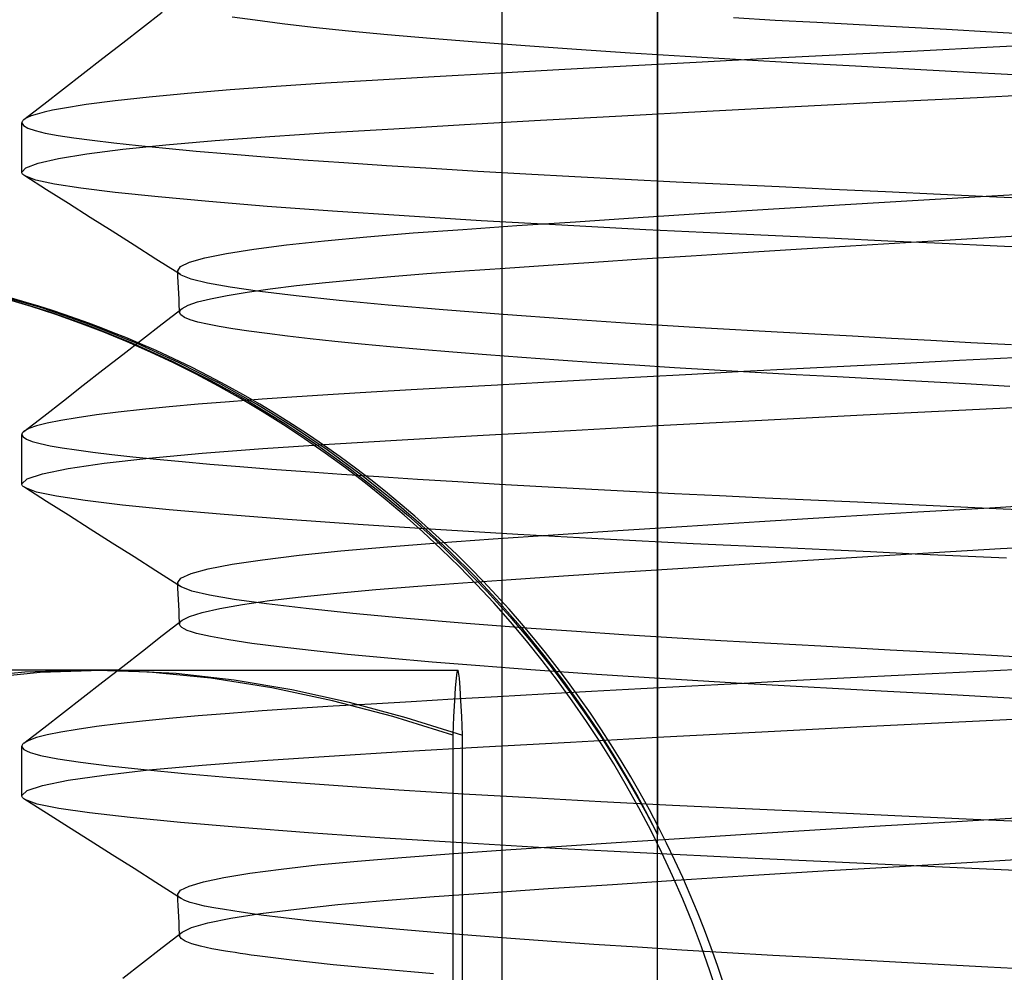
# Model space of a CAD drawing. Units: millimetres. Extents: x -31.4 to 24, y -15.4 to 33.7.
# Drawn here: x -7.1 to -2.3, y 14.2 to 18.8 of the extents above; entities that cross this region are included whole.
import ezdxf

# ---------------------------------------------------------------- set-up
doc = ezdxf.new("R2010")
doc.units = ezdxf.units.MM
doc.layers.add('MAIN-1', color=7, linetype='Continuous')
doc.layers.add('MAIN-2', color=7, linetype='Continuous')

msp = doc.modelspace()

# ---------------------------------------------------------------- linework, layer by layer
at = {"layer": 'MAIN-1'}
for p, q in [((-6.4901, 18.7259), (-6.3949, 18.7999)), ((-6.5853, 18.652), (-6.4901, 18.7259)), ((-6.6805, 18.5781), (-6.5853, 18.652)), ((-2.396, 18.6311), (-2.7599, 18.613)), ((-2.0329, 18.6489), (-2.396, 18.6311)), ((-6.7756, 18.5043), (-6.6805, 18.5781)), ((-3.4778, 18.5763), (-3.826, 18.558)), ((-3.1214, 18.5947), (-3.4778, 18.5763)), ((-2.7599, 18.613), (-3.1214, 18.5947)), ((-4.1633, 18.54), (-4.4873, 18.5223)), ((-3.826, 18.558), (-4.1633, 18.54)), ((-6.8707, 18.4305), (-6.7756, 18.5043)), ((-5.0866, 18.4885), (-5.3585, 18.4726)), ((-4.7957, 18.5051), (-5.0866, 18.4885)), ((-4.4873, 18.5223), (-4.7957, 18.5051)), ((-5.8472, 18.442), (-6.0691, 18.4257)), ((-5.6104, 18.4575), (-5.8472, 18.442)), ((-5.3585, 18.4726), (-5.6104, 18.4575)), ((-6.9659, 18.3567), (-6.8707, 18.4305)), ((-6.4583, 18.3913), (-6.6213, 18.3734)), ((-6.2735, 18.4088), (-6.4583, 18.3913)), ((-6.0691, 18.4257), (-6.2735, 18.4088)), ((-2.9132, 18.3677), (-2.4729, 18.3897)), ((-2.4729, 18.3897), (-2.0329, 18.4112)), ((-7.0611, 18.2829), (-6.9659, 18.3567)), ((-6.7609, 18.3552), (-6.8755, 18.3369)), ((-6.6213, 18.3734), (-6.7609, 18.3552)), ((-3.7738, 18.3232), (-3.3486, 18.3455)), ((-3.3486, 18.3455), (-2.9132, 18.3677)), ((-7.0465, 18.2917), (-7.0611, 18.2829)), ((-7.0254, 18.3006), (-7.0465, 18.2917)), ((-6.9977, 18.3096), (-7.0254, 18.3006)), ((-6.9635, 18.3187), (-6.9977, 18.3096)), ((-6.9227, 18.3278), (-6.9635, 18.3187)), ((-6.8755, 18.3369), (-6.9227, 18.3278)), ((-4.5742, 18.2798), (-4.1838, 18.3012)), ((-4.1838, 18.3012), (-3.7738, 18.3232)), ((-7.0707, 18.2703), (-7.071, 18.2678)), ((-7.071, 18.03), (-7.071, 18.2677)), ((-7.0698, 18.2728), (-7.0707, 18.2703)), ((-7.0684, 18.2753), (-7.0698, 18.2728)), ((-7.0665, 18.2778), (-7.0684, 18.2753)), ((-7.0641, 18.2803), (-7.0665, 18.2778)), ((-7.0611, 18.2829), (-7.0641, 18.2803)), ((-5.2808, 18.2393), (-4.9409, 18.259)), ((-4.9409, 18.259), (-4.5742, 18.2798)), ((-6.1409, 18.1823), (-5.8773, 18.202)), ((-5.8773, 18.202), (-5.5915, 18.2207)), ((-5.5915, 18.2207), (-5.2808, 18.2393)), ((-6.5847, 18.1401), (-6.378, 18.1616)), ((-6.378, 18.1616), (-6.1409, 18.1823)), ((-6.8941, 18.0958), (-6.7576, 18.1181)), ((-6.7576, 18.1181), (-6.5847, 18.1401)), ((-7.0512, 18.0516), (-6.9923, 18.0736)), ((-6.9923, 18.0736), (-6.8941, 18.0958)), ((-7.071, 18.0301), (-7.0512, 18.0516)), ((-7.0706, 18.0271), (-7.071, 18.0301)), ((-7.0695, 18.0241), (-7.0706, 18.0271)), ((-7.0675, 18.0211), (-7.0695, 18.0241)), ((-7.0648, 18.0181), (-7.0675, 18.0211)), ((-7.0614, 18.0151), (-7.0648, 18.0181)), ((-7.0571, 18.0122), (-7.0614, 18.0151)), ((-6.9519, 17.9455), (-7.0571, 18.0122)), ((-6.8467, 17.8788), (-6.9519, 17.9455)), ((-2.7573, 17.8952), (-2.4022, 17.9161)), ((-2.4022, 17.9161), (-2.0473, 17.9365)), ((-6.7415, 17.8121), (-6.8467, 17.8788)), ((-3.4531, 17.853), (-3.1089, 17.8741)), ((-3.1089, 17.8741), (-2.7573, 17.8952)), ((-4.1054, 17.8117), (-3.7864, 17.8321)), ((-3.7864, 17.8321), (-3.4531, 17.853)), ((-6.6363, 17.7454), (-6.7415, 17.8121)), ((-4.9491, 17.7547), (-4.689, 17.7728)), ((-4.689, 17.7728), (-4.4071, 17.7918)), ((-4.4071, 17.7918), (-4.1054, 17.8117)), ((-6.531, 17.6786), (-6.6363, 17.7454)), ((-5.4104, 17.7191), (-5.1879, 17.7374)), ((-5.1879, 17.7374), (-4.9491, 17.7547)), ((-2.5504, 17.7073), (-2.2818, 17.7229)), ((-6.4257, 17.6118), (-6.531, 17.6786)), ((-5.9548, 17.6593), (-5.7967, 17.6799)), ((-5.7967, 17.6799), (-5.6143, 17.6999)), ((-5.6143, 17.6999), (-5.4104, 17.7191)), ((-3.3449, 17.6594), (-3.0836, 17.6754)), ((-3.0836, 17.6754), (-2.8182, 17.6914)), ((-2.8182, 17.6914), (-2.5504, 17.7073)), ((-6.1896, 17.6172), (-6.0863, 17.6384)), ((-6.0863, 17.6384), (-5.9548, 17.6593)), ((-3.8491, 17.6278), (-3.6006, 17.6435)), ((-3.6006, 17.6435), (-3.3449, 17.6594)), ((-6.3205, 17.545), (-6.4257, 17.6118)), ((-6.3071, 17.5754), (-6.2634, 17.5962)), ((-6.2634, 17.5962), (-6.1896, 17.6172)), ((-4.7453, 17.5684), (-4.5381, 17.5826)), ((-4.5381, 17.5826), (-4.319, 17.5972)), ((-4.319, 17.5972), (-4.089, 17.6123)), ((-4.089, 17.6123), (-3.8491, 17.6278)), ((-6.3209, 17.5551), (-6.3071, 17.5754)), ((-6.3197, 17.5278), (-6.3209, 17.5551)), ((-5.2948, 17.5282), (-5.1219, 17.5418)), ((-5.1219, 17.5418), (-4.9399, 17.5549)), ((-4.9399, 17.5549), (-4.7453, 17.5684)), ((-6.3184, 17.5006), (-6.3197, 17.5278)), ((-6.3171, 17.4733), (-6.3184, 17.5006)), ((-5.7495, 17.4844), (-5.6099, 17.4995)), ((-5.6099, 17.4995), (-5.4579, 17.5141)), ((-5.4579, 17.5141), (-5.2948, 17.5282)), ((-6.9708, 17.3749), (-7.2091, 17.4446)), ((-6.3158, 17.4461), (-6.3171, 17.4733)), ((-6.3145, 17.4188), (-6.3158, 17.4461)), ((-6.0828, 17.4373), (-5.9869, 17.4532)), ((-5.9869, 17.4532), (-5.8755, 17.4689)), ((-5.8755, 17.4689), (-5.7495, 17.4844)), ((-6.3132, 17.3916), (-6.3145, 17.4188)), ((-6.3119, 17.3643), (-6.3132, 17.3916)), ((-6.2711, 17.3894), (-6.2254, 17.4053)), ((-6.2254, 17.4053), (-6.1625, 17.4213)), ((-6.1625, 17.4213), (-6.0828, 17.4373)), ((-6.7401, 17.295), (-6.9708, 17.3749)), ((-6.3949, 17.2999), (-6.2997, 17.3738)), ((-6.2997, 17.3738), (-6.2711, 17.3894)), ((-6.4901, 17.2259), (-6.3949, 17.2999)), ((-6.5166, 17.2053), (-6.7401, 17.295)), ((-6.5853, 17.152), (-6.4901, 17.2259)), ((-6.6805, 17.0781), (-6.5853, 17.152)), ((-2.8213, 17.1099), (-3.0827, 17.0967)), ((-2.5584, 17.1231), (-2.8213, 17.1099)), ((-2.2953, 17.1361), (-2.5584, 17.1231)), ((-6.7756, 17.0043), (-6.6805, 17.0781)), ((-3.5966, 17.0701), (-3.847, 17.0569)), ((-3.3415, 17.0834), (-3.5966, 17.0701)), ((-3.0827, 17.0967), (-3.3415, 17.0834)), ((-4.5599, 17.0182), (-4.7818, 17.0058)), ((-4.3296, 17.0309), (-4.5599, 17.0182)), ((-4.0917, 17.0438), (-4.3296, 17.0309)), ((-3.847, 17.0569), (-4.0917, 17.0438)), ((-6.8707, 16.9305), (-6.7756, 17.0043)), ((-5.3905, 16.9707), (-5.5727, 16.9598)), ((-5.1977, 16.982), (-5.3905, 16.9707)), ((-4.9946, 16.9938), (-5.1977, 16.982)), ((-4.7818, 17.0058), (-4.9946, 16.9938)), ((-6.9659, 16.8567), (-6.8707, 16.9305)), ((-6.0723, 16.9255), (-6.2218, 16.9133)), ((-5.9137, 16.9373), (-6.0723, 16.9255)), ((-5.7468, 16.9488), (-5.9137, 16.9373)), ((-5.5727, 16.9598), (-5.7468, 16.9488)), ((-6.6072, 16.8751), (-6.7121, 16.862)), ((-6.49, 16.8881), (-6.6072, 16.8751)), ((-6.3613, 16.9008), (-6.49, 16.8881)), ((-6.2218, 16.9133), (-6.3613, 16.9008)), ((-3.0227, 16.8622), (-2.528, 16.887)), ((-2.528, 16.887), (-2.0329, 16.9112)), ((-7.061, 16.7829), (-6.9659, 16.8567)), ((-6.8832, 16.8355), (-6.9485, 16.8222)), ((-6.8043, 16.8487), (-6.8832, 16.8355)), ((-6.7121, 16.862), (-6.8043, 16.8487)), ((-3.981, 16.8122), (-3.5095, 16.8371)), ((-3.5095, 16.8371), (-3.0227, 16.8622)), ((-7.0679, 16.7761), (-7.069, 16.7744)), ((-7.0665, 16.7778), (-7.0679, 16.7761)), ((-7.0658, 16.7786), (-7.0665, 16.7778)), ((-7.065, 16.7795), (-7.0658, 16.7786)), ((-7.0641, 16.7803), (-7.065, 16.7795)), ((-7.0631, 16.7812), (-7.0641, 16.7803)), ((-7.0621, 16.7821), (-7.0631, 16.7812)), ((-7.061, 16.7829), (-7.0621, 16.7821)), ((-7.0375, 16.7958), (-7.061, 16.7829)), ((-7, 16.809), (-7.0375, 16.7958)), ((-6.9485, 16.8222), (-7, 16.809)), ((-4.8516, 16.7641), (-4.4303, 16.7877)), ((-4.4303, 16.7877), (-3.981, 16.8122)), ((-7.0708, 16.7695), (-7.071, 16.7678)), ((-7.071, 16.53), (-7.071, 16.7677)), ((-7.0704, 16.7711), (-7.0708, 16.7695)), ((-7.0698, 16.7728), (-7.0704, 16.7711)), ((-7.069, 16.7744), (-7.0698, 16.7728)), ((-5.5915, 16.7207), (-5.2399, 16.7417)), ((-5.2399, 16.7417), (-4.8516, 16.7641)), ((-6.2028, 16.6772), (-5.9116, 16.6996)), ((-5.9116, 16.6996), (-5.5915, 16.7207)), ((-6.6756, 16.6291), (-6.4593, 16.6536)), ((-6.4593, 16.6536), (-6.2028, 16.6772)), ((-6.9714, 16.5791), (-6.8473, 16.6042)), ((-6.8473, 16.6042), (-6.6756, 16.6291)), ((-7.071, 16.5301), (-7.046, 16.5543)), ((-7.046, 16.5543), (-6.9714, 16.5791)), ((-7.0706, 16.5271), (-7.071, 16.5301)), ((-7.0695, 16.5241), (-7.0706, 16.5271)), ((-7.0675, 16.5211), (-7.0695, 16.5241)), ((-7.0648, 16.5181), (-7.0675, 16.5211)), ((-7.0614, 16.5151), (-7.0648, 16.5181)), ((-7.0571, 16.5122), (-7.0614, 16.5151)), ((-6.9519, 16.4455), (-7.0571, 16.5122)), ((-6.8467, 16.3788), (-6.9519, 16.4455)), ((-2.7874, 16.3935), (-2.4121, 16.4155)), ((-2.4121, 16.4155), (-2.037, 16.4371)), ((-6.7415, 16.3121), (-6.8467, 16.3788)), ((-3.8698, 16.3268), (-3.5206, 16.3488)), ((-3.5206, 16.3488), (-3.1584, 16.3711)), ((-3.1584, 16.3711), (-2.7874, 16.3935)), ((-6.6363, 16.2454), (-6.7415, 16.3121)), ((-4.5141, 16.2847), (-4.202, 16.3054)), ((-4.202, 16.3054), (-3.8698, 16.3268)), ((-5.0671, 16.2463), (-4.8031, 16.2649)), ((-4.8031, 16.2649), (-4.5141, 16.2847)), ((-6.531, 16.1786), (-6.6363, 16.2454)), ((-5.7367, 16.1868), (-5.5351, 16.2077)), ((-5.5351, 16.2077), (-5.3107, 16.2276)), ((-5.3107, 16.2276), (-5.0671, 16.2463)), ((-2.6812, 16.1996), (-2.3604, 16.2184)), ((-2.3604, 16.2184), (-2.0401, 16.2368)), ((-6.4257, 16.1118), (-6.531, 16.1786)), ((-6.0587, 16.1432), (-5.9122, 16.1653)), ((-5.9122, 16.1653), (-5.7367, 16.1868)), ((-3.619, 16.1424), (-3.3133, 16.1614)), ((-3.3133, 16.1614), (-2.9998, 16.1805)), ((-2.9998, 16.1805), (-2.6812, 16.1996)), ((-6.3205, 16.045), (-6.4257, 16.1118)), ((-6.2565, 16.0986), (-6.174, 16.1209)), ((-6.174, 16.1209), (-6.0587, 16.1432)), ((-4.1969, 16.1053), (-3.9143, 16.1236)), ((-3.9143, 16.1236), (-3.619, 16.1424)), ((-6.3209, 16.0551), (-6.3054, 16.0766)), ((-6.3054, 16.0766), (-6.2565, 16.0986)), ((-4.949, 16.0542), (-4.7158, 16.0705)), ((-4.7158, 16.0705), (-4.4646, 16.0875)), ((-4.4646, 16.0875), (-4.1969, 16.1053)), ((-6.3197, 16.0278), (-6.3209, 16.0551)), ((-6.3184, 16.0006), (-6.3197, 16.0278)), ((-5.5556, 16.0049), (-5.3676, 16.0221)), ((-5.3676, 16.0221), (-5.1649, 16.0385)), ((-5.1649, 16.0385), (-4.949, 16.0542)), ((-6.3171, 15.9733), (-6.3184, 16.0006)), ((-6.3158, 15.9461), (-6.3171, 15.9733)), ((-5.8784, 15.9685), (-5.7266, 15.987)), ((-5.7266, 15.987), (-5.5556, 16.0049)), ((-6.3145, 15.9188), (-6.3158, 15.9461)), ((-6.2028, 15.9115), (-6.1179, 15.9306)), ((-6.1179, 15.9306), (-6.0093, 15.9497)), ((-6.0093, 15.9497), (-5.8784, 15.9685)), ((-6.3132, 15.8916), (-6.3145, 15.9188)), ((-6.3119, 15.8643), (-6.3132, 15.8916)), ((-6.2997, 15.8738), (-6.2636, 15.8925)), ((-6.2636, 15.8925), (-6.2028, 15.9115)), ((-6.3949, 15.7999), (-6.2997, 15.8738)), ((-6.4901, 15.7259), (-6.3949, 15.7999)), ((-6.5853, 15.652), (-6.4901, 15.7259)), ((-6.6805, 15.5781), (-6.5853, 15.652)), ((-6.6883, 15.6333), (-10.188, 15.6333)), ((-7.2764, 15.5946), (-6.9836, 15.6234)), ((-6.9836, 15.6234), (-6.6883, 15.6333)), ((-6.6094, 15.6333), (-6.6883, 15.6333)), ((-3.0827, 15.5967), (-3.3415, 15.5834)), ((-2.8213, 15.6099), (-3.0827, 15.5967)), ((-2.5584, 15.6231), (-2.8213, 15.6099)), ((-2.2953, 15.6361), (-2.5584, 15.6231)), ((-6.7756, 15.5043), (-6.6805, 15.5781)), ((-4.0917, 15.5438), (-4.3296, 15.5309)), ((-3.847, 15.5569), (-4.0917, 15.5438)), ((-3.5966, 15.5701), (-3.847, 15.5569)), ((-3.3415, 15.5834), (-3.5966, 15.5701)), ((-6.8707, 15.4305), (-6.7756, 15.5043)), ((-4.7818, 15.5058), (-4.9946, 15.4938)), ((-4.5599, 15.5182), (-4.7818, 15.5058)), ((-4.3296, 15.5309), (-4.5599, 15.5182)), ((-5.7468, 15.4488), (-5.9137, 15.4373)), ((-5.5727, 15.4598), (-5.7468, 15.4488)), ((-5.3905, 15.4707), (-5.5727, 15.4598)), ((-5.1977, 15.482), (-5.3905, 15.4707)), ((-4.9946, 15.4938), (-5.1977, 15.482)), ((-6.9659, 15.3567), (-6.8707, 15.4305)), ((-6.3613, 15.4008), (-6.49, 15.3881)), ((-6.2218, 15.4133), (-6.3613, 15.4008)), ((-6.0723, 15.4255), (-6.2218, 15.4133)), ((-5.9137, 15.4373), (-6.0723, 15.4255)), ((-2.528, 15.387), (-2.0329, 15.4112)), ((-7.061, 15.2829), (-6.9659, 15.3567)), ((-6.7121, 15.362), (-6.8043, 15.3487)), ((-6.6072, 15.3751), (-6.7121, 15.362)), ((-6.49, 15.3881), (-6.6072, 15.3751)), ((-3.5095, 15.3371), (-3.0227, 15.3622)), ((-3.0227, 15.3622), (-2.528, 15.387)), ((-7, 15.309), (-7.0375, 15.2958)), ((-6.9485, 15.3222), (-7, 15.309)), ((-6.8832, 15.3355), (-6.9485, 15.3222)), ((-6.8043, 15.3487), (-6.8832, 15.3355)), ((-4.4303, 15.2877), (-3.9809, 15.3122)), ((-3.9809, 15.3122), (-3.5095, 15.3371)), ((-7.0707, 15.2703), (-7.071, 15.2678)), ((-7.071, 15.03), (-7.071, 15.2676)), ((-7.0698, 15.2728), (-7.0707, 15.2703)), ((-7.0684, 15.2753), (-7.0698, 15.2728)), ((-7.0665, 15.2778), (-7.0684, 15.2753)), ((-7.064, 15.2804), (-7.0665, 15.2778)), ((-7.061, 15.2829), (-7.064, 15.2804)), ((-7.0375, 15.2958), (-7.061, 15.2829)), ((-5.2399, 15.2417), (-4.8516, 15.2641)), ((-4.8516, 15.2641), (-4.4303, 15.2877)), ((-5.9116, 15.1996), (-5.5915, 15.2207)), ((-5.5915, 15.2207), (-5.2399, 15.2417)), ((-6.4593, 15.1536), (-6.2028, 15.1772)), ((-6.2028, 15.1772), (-5.9116, 15.1996)), ((-6.8473, 15.1042), (-6.6756, 15.1291)), ((-6.6756, 15.1291), (-6.4593, 15.1536)), ((-7.046, 15.0543), (-6.9714, 15.0791)), ((-6.9714, 15.0791), (-6.8473, 15.1042)), ((-7.071, 15.0301), (-7.046, 15.0543)), ((-7.0706, 15.0271), (-7.071, 15.0301)), ((-7.0695, 15.0241), (-7.0706, 15.0271)), ((-7.0675, 15.0211), (-7.0695, 15.0241)), ((-7.0648, 15.0181), (-7.0675, 15.0211)), ((-7.0614, 15.0151), (-7.0648, 15.0181)), ((-7.0571, 15.0122), (-7.0614, 15.0151)), ((-6.9519, 14.9455), (-7.0571, 15.0122)), ((-6.8467, 14.8788), (-6.9519, 14.9455)), ((-3.2548, 14.8652), (-2.9152, 14.8858)), ((-2.9152, 14.8858), (-2.5705, 14.9063)), ((-2.5705, 14.9063), (-2.2244, 14.9264)), ((-6.7415, 14.8121), (-6.8467, 14.8788)), ((-3.9057, 14.8245), (-3.5861, 14.8447)), ((-3.5861, 14.8447), (-3.2548, 14.8652)), ((-6.6363, 14.7454), (-6.7415, 14.8121)), ((-4.7665, 14.7675), (-4.4983, 14.7857)), ((-4.4983, 14.7857), (-4.2106, 14.8048)), ((-4.2106, 14.8048), (-3.9057, 14.8245)), ((-6.531, 14.6786), (-6.6363, 14.7454)), ((-5.2421, 14.7331), (-5.0137, 14.7502)), ((-5.0137, 14.7502), (-4.7665, 14.7675)), ((-5.8233, 14.6767), (-5.6496, 14.6963)), ((-5.6496, 14.6963), (-5.4549, 14.7151)), ((-5.4549, 14.7151), (-5.2421, 14.7331)), ((-3.1887, 14.669), (-2.8182, 14.6914)), ((-2.8182, 14.6914), (-2.443, 14.7136)), ((-2.443, 14.7136), (-2.0675, 14.7353)), ((-6.4257, 14.6118), (-6.531, 14.6786)), ((-6.0986, 14.6361), (-5.9736, 14.6566)), ((-5.9736, 14.6566), (-5.8233, 14.6767)), ((-3.8978, 14.6247), (-3.55, 14.6467)), ((-3.55, 14.6467), (-3.1887, 14.669)), ((-6.3205, 14.545), (-6.4257, 14.6118)), ((-6.2664, 14.5951), (-6.1965, 14.6156)), ((-6.1965, 14.6156), (-6.0986, 14.6361)), ((-4.5381, 14.5826), (-4.2283, 14.6032)), ((-4.2283, 14.6032), (-3.8978, 14.6247)), ((-6.3209, 14.5551), (-6.3079, 14.5748)), ((-6.3197, 14.5278), (-6.3209, 14.5551)), ((-6.3079, 14.5748), (-6.2664, 14.5951)), ((-5.0863, 14.5444), (-4.8247, 14.563)), ((-4.8247, 14.563), (-4.5381, 14.5826)), ((-6.3184, 14.5006), (-6.3197, 14.5278)), ((-6.3171, 14.4733), (-6.3184, 14.5006)), ((-5.7495, 14.4844), (-5.5505, 14.5054)), ((-5.5505, 14.5054), (-5.3282, 14.5254)), ((-5.3282, 14.5254), (-5.0863, 14.5444)), ((-6.3158, 14.4461), (-6.3171, 14.4733)), ((-6.0649, 14.4405), (-5.9219, 14.4626)), ((-5.9219, 14.4626), (-5.7495, 14.4844)), ((-6.3145, 14.4188), (-6.3158, 14.4461)), ((-6.3132, 14.3916), (-6.3145, 14.4188)), ((-6.2549, 14.3958), (-6.1764, 14.4181)), ((-6.1764, 14.4181), (-6.0649, 14.4405)), ((-6.3949, 14.2998), (-6.2997, 14.3738)), ((-6.3119, 14.3643), (-6.3132, 14.3916)), ((-6.2997, 14.3738), (-6.2549, 14.3958)), ((-6.4901, 14.2259), (-6.3949, 14.2998)), ((-6.5853, 14.152), (-6.4901, 14.2259))]:
    msp.add_line(p, q, dxfattribs=at)
msp.add_ellipse((-8.489, 12.5733), major_axis=(0, 5.04), ratio=0.999998, start_param=-0.403175, end_param=0, dxfattribs=at)
at = {"layer": 'MAIN-2'}
for p, q in [((-4.7613, 24.6684), (-4.7613, 10.6684)), ((-4.0115, 10.6684), (-4.0115, 24.6684)), ((-4.0115, 22.7333), (-4.0115, 14.8431)), ((-5.9488, 18.7606), (-6.0584, 18.7766)), ((-3.4458, 18.7605), (-3.6459, 18.7719)), ((-5.8187, 18.7439), (-5.9488, 18.7606)), ((-5.6685, 18.7267), (-5.8187, 18.7439)), ((-5.4988, 18.7091), (-5.6685, 18.7267)), ((-3.2446, 18.7496), (-3.4458, 18.7605)), ((-3.0414, 18.7388), (-3.2446, 18.7496)), ((-2.8333, 18.7276), (-3.0414, 18.7388)), ((-2.6209, 18.716), (-2.8333, 18.7276)), ((-5.3105, 18.6913), (-5.4988, 18.7091)), ((-5.105, 18.6732), (-5.3105, 18.6913)), ((-4.8836, 18.6552), (-5.105, 18.6732)), ((-2.4051, 18.704), (-2.6209, 18.716)), ((-2.1865, 18.6917), (-2.4051, 18.704)), ((-4.6483, 18.6374), (-4.8836, 18.6552)), ((-4.401, 18.6198), (-4.6483, 18.6374)), ((-4.1437, 18.6026), (-4.401, 18.6198)), ((-3.8788, 18.5859), (-4.1437, 18.6026)), ((-3.6085, 18.5699), (-3.8788, 18.5859)), ((-3.3349, 18.5546), (-3.6085, 18.5699)), ((-3.0585, 18.5398), (-3.3349, 18.5546)), ((-2.7737, 18.5244), (-3.0585, 18.5398)), ((-2.4815, 18.5082), (-2.7737, 18.5244)), ((-2.1836, 18.4915), (-2.4815, 18.5082)), ((-7.071, 18.2678), (-7.0638, 18.2549)), ((-7.0638, 18.2549), (-7.0422, 18.2423)), ((-7.0422, 18.2423), (-7.0067, 18.2301)), ((-7.0067, 18.2301), (-6.958, 18.2184)), ((-6.958, 18.2184), (-6.8964, 18.207)), ((-6.8964, 18.207), (-6.8212, 18.1954)), ((-6.8212, 18.1954), (-6.7318, 18.1833)), ((-6.7318, 18.1833), (-6.6281, 18.1708)), ((-6.6281, 18.1708), (-6.5101, 18.158)), ((-6.5101, 18.158), (-6.3781, 18.1448)), ((-6.3781, 18.1448), (-6.2322, 18.1314)), ((-6.2322, 18.1314), (-6.073, 18.1177)), ((-6.073, 18.1177), (-5.9009, 18.104)), ((-5.9009, 18.104), (-5.7168, 18.0901)), ((-5.7168, 18.0901), (-5.5213, 18.0762)), ((-5.5213, 18.0762), (-5.3155, 18.0624)), ((-5.3155, 18.0624), (-5.1002, 18.0487)), ((-7.0042, 17.9915), (-7.0571, 18.0122)), ((-5.1002, 18.0487), (-4.8767, 18.0351)), ((-4.8767, 18.0351), (-4.646, 18.0218)), ((-4.646, 18.0218), (-4.4093, 18.0088)), ((-4.4093, 18.0088), (-4.1678, 17.9961)), ((-6.9141, 17.9721), (-7.0042, 17.9915)), ((-6.7874, 17.9528), (-6.9141, 17.9721)), ((-4.1678, 17.9961), (-3.9227, 17.9838)), ((-3.9227, 17.9838), (-3.6753, 17.9719)), ((-3.6753, 17.9719), (-3.4265, 17.9605)), ((-3.4265, 17.9605), (-3.1735, 17.949)), ((-6.6212, 17.9323), (-6.7874, 17.9528)), ((-6.4154, 17.9107), (-6.6212, 17.9323)), ((-3.1735, 17.949), (-2.9143, 17.9371)), ((-2.9143, 17.9371), (-2.6498, 17.9247)), ((-2.6498, 17.9247), (-2.381, 17.9119)), ((-6.1711, 17.8884), (-6.4154, 17.9107)), ((-5.89, 17.8655), (-6.1711, 17.8884)), ((-5.5753, 17.8424), (-5.89, 17.8655)), ((-2.381, 17.9119), (-2.1091, 17.8989)), ((-5.2308, 17.8193), (-5.5753, 17.8424)), ((-4.8611, 17.7966), (-5.2308, 17.8193)), ((-4.4715, 17.7745), (-4.8611, 17.7966)), ((-4.0673, 17.7532), (-4.4715, 17.7745)), ((-3.6543, 17.733), (-4.0673, 17.7532)), ((-3.4079, 17.7217), (-3.6543, 17.733)), ((-3.1584, 17.7104), (-3.4079, 17.7217)), ((-2.9028, 17.6987), (-3.1584, 17.7104)), ((-2.6421, 17.6866), (-2.9028, 17.6987)), ((-2.3772, 17.674), (-2.6421, 17.6866)), ((-2.1091, 17.6612), (-2.3772, 17.674)), ((-6.3204, 17.5517), (-6.3209, 17.5551)), ((-6.3179, 17.5433), (-6.3205, 17.545)), ((-6.3189, 17.5483), (-6.3204, 17.5517)), ((-6.3167, 17.545), (-6.3189, 17.5483)), ((-6.3153, 17.5417), (-6.3179, 17.5433)), ((-6.3136, 17.5417), (-6.3167, 17.545)), ((-6.3127, 17.54), (-6.3153, 17.5417)), ((-6.3097, 17.5384), (-6.3136, 17.5417)), ((-6.3101, 17.5384), (-6.3127, 17.54)), ((-6.3075, 17.5368), (-6.3101, 17.5384)), ((-6.3049, 17.5351), (-6.3097, 17.5384)), ((-6.3049, 17.5351), (-6.3075, 17.5368)), ((-6.2564, 17.515), (-6.3049, 17.5351)), ((-6.1777, 17.496), (-6.2564, 17.515)), ((-6.0682, 17.4768), (-6.1777, 17.496)), ((-5.926, 17.4564), (-6.0682, 17.4768)), ((-5.7512, 17.4351), (-5.926, 17.4564)), ((-7.158, 17.4257), (-6.9455, 17.361)), ((-5.5446, 17.413), (-5.7512, 17.4351)), ((-5.3079, 17.3905), (-5.5446, 17.413)), ((-6.9455, 17.361), (-6.74, 17.2885)), ((-6.3118, 17.3628), (-6.3119, 17.3643)), ((-6.3117, 17.3612), (-6.3118, 17.3628)), ((-6.3117, 17.3597), (-6.3117, 17.3612)), ((-6.3116, 17.3581), (-6.3117, 17.3597)), ((-6.3115, 17.3566), (-6.3116, 17.3581)), ((-6.3115, 17.355), (-6.3114, 17.3566)), ((-6.3115, 17.355), (-6.3115, 17.3566)), ((-6.3054, 17.3429), (-6.3115, 17.355)), ((-6.3114, 17.3566), (-6.3112, 17.3582)), ((-6.3112, 17.3582), (-6.3108, 17.3598)), ((-6.3108, 17.3598), (-6.3103, 17.3614)), ((-6.3103, 17.3614), (-6.3095, 17.363)), ((-6.3095, 17.363), (-6.3086, 17.3646)), ((-6.3086, 17.3646), (-6.3075, 17.3661)), ((-6.3075, 17.3661), (-6.3063, 17.3677)), ((-6.3063, 17.3677), (-6.3049, 17.3692)), ((-6.3049, 17.3692), (-6.3033, 17.3707)), ((-6.3033, 17.3707), (-6.3016, 17.3722)), ((-6.3016, 17.3722), (-6.2997, 17.3738)), ((-5.0435, 17.3677), (-5.3079, 17.3905)), ((-4.7547, 17.3449), (-5.0435, 17.3677)), ((-4.4453, 17.3226), (-4.7547, 17.3449)), ((-6.2887, 17.3311), (-6.3054, 17.3429)), ((-6.2617, 17.3197), (-6.2887, 17.3311)), ((-6.2247, 17.3086), (-6.2617, 17.3197)), ((-6.1783, 17.2979), (-6.2247, 17.3086)), ((-6.1221, 17.2873), (-6.1783, 17.2979)), ((-4.1194, 17.3008), (-4.4453, 17.3226)), ((-3.7815, 17.2799), (-4.1194, 17.3008)), ((-6.74, 17.2885), (-6.5409, 17.2085)), ((-6.0555, 17.2762), (-6.1221, 17.2873)), ((-5.9784, 17.2647), (-6.0555, 17.2762)), ((-5.8907, 17.2529), (-5.9784, 17.2647)), ((-5.7924, 17.2408), (-5.8907, 17.2529)), ((-3.4363, 17.26), (-3.7815, 17.2799)), ((-3.2552, 17.2502), (-3.4363, 17.26)), ((-3.0727, 17.2405), (-3.2552, 17.2502)), ((-6.5409, 17.2085), (-6.348, 17.1213)), ((-6.3163, 17.1141), (-6.5166, 17.2053)), ((-5.6839, 17.2284), (-5.7924, 17.2408)), ((-5.5652, 17.2158), (-5.6839, 17.2284)), ((-5.4367, 17.2031), (-5.5652, 17.2158)), ((-5.2989, 17.1902), (-5.4367, 17.2031)), ((-2.8863, 17.2304), (-3.0727, 17.2405)), ((-2.6963, 17.2201), (-2.8863, 17.2304)), ((-2.5032, 17.2095), (-2.6963, 17.2201)), ((-2.3076, 17.1985), (-2.5032, 17.2095)), ((-5.1521, 17.1773), (-5.2989, 17.1902)), ((-4.9971, 17.1643), (-5.1521, 17.1773)), ((-4.8343, 17.1514), (-4.9971, 17.1643)), ((-6.348, 17.1213), (-6.1621, 17.028)), ((-6.1248, 17.0167), (-6.3163, 17.1141)), ((-4.6645, 17.1385), (-4.8343, 17.1514)), ((-4.4884, 17.1259), (-4.6645, 17.1385)), ((-4.3068, 17.1133), (-4.4884, 17.1259)), ((-4.1205, 17.1011), (-4.3068, 17.1133)), ((-3.9304, 17.0891), (-4.1205, 17.1011)), ((-3.7372, 17.0774), (-3.9304, 17.0891)), ((-3.5419, 17.0661), (-3.7372, 17.0774)), ((-3.3451, 17.0551), (-3.5419, 17.0661)), ((-6.1621, 17.028), (-5.984, 16.9292)), ((-5.9422, 16.9138), (-6.1248, 17.0167)), ((-3.1474, 17.0445), (-3.3451, 17.0551)), ((-2.9457, 17.0337), (-3.1474, 17.0445)), ((-2.7395, 17.0225), (-2.9457, 17.0337)), ((-2.5296, 17.0109), (-2.7395, 17.0225)), ((-2.3166, 16.999), (-2.5296, 17.0109)), ((-5.984, 16.9292), (-5.8141, 16.826)), ((-5.768, 16.806), (-5.9422, 16.9138)), ((-5.8141, 16.826), (-5.6522, 16.7188)), ((-5.6018, 16.6937), (-5.768, 16.806)), ((-7.071, 16.7678), (-7.0654, 16.7564)), ((-7.0654, 16.7564), (-7.0487, 16.7453)), ((-7.0487, 16.7453), (-7.0212, 16.7345)), ((-7.0212, 16.7345), (-6.9832, 16.724)), ((-6.9832, 16.724), (-6.9352, 16.7139)), ((-6.9352, 16.7139), (-6.8773, 16.7039)), ((-6.8773, 16.7039), (-6.8086, 16.6936)), ((-6.8086, 16.6936), (-6.7289, 16.6829)), ((-6.7289, 16.6829), (-6.6381, 16.672)), ((-5.6522, 16.7188), (-5.4979, 16.608)), ((-5.4434, 16.5771), (-5.6018, 16.6937)), ((-6.6381, 16.672), (-6.5363, 16.6607)), ((-6.5363, 16.6607), (-6.4236, 16.6492)), ((-6.4236, 16.6492), (-6.3002, 16.6375)), ((-6.3002, 16.6375), (-6.1662, 16.6256)), ((-6.1662, 16.6256), (-6.0221, 16.6136)), ((-6.0221, 16.6136), (-5.8683, 16.6015)), ((-5.8683, 16.6015), (-5.7052, 16.5893)), ((-5.7052, 16.5893), (-5.5334, 16.5771)), ((-5.4979, 16.608), (-5.3509, 16.4938)), ((-5.5334, 16.5771), (-5.3536, 16.5649)), ((-5.2924, 16.4568), (-5.4434, 16.5771)), ((-5.3536, 16.5649), (-5.1664, 16.5528)), ((-5.1664, 16.5528), (-4.9725, 16.5409)), ((-4.9725, 16.5409), (-4.7726, 16.5291)), ((-7.0008, 16.4906), (-7.0571, 16.5122)), ((-6.9041, 16.4704), (-7.0008, 16.4906)), ((-5.3509, 16.4938), (-5.2109, 16.3767)), ((-4.7726, 16.5291), (-4.5677, 16.5175)), ((-4.5677, 16.5175), (-4.3584, 16.5061)), ((-4.3584, 16.5061), (-4.1457, 16.495)), ((-4.1457, 16.495), (-3.9302, 16.4842)), ((-6.7669, 16.45), (-6.9041, 16.4704)), ((-6.5864, 16.4284), (-6.7669, 16.45)), ((-5.1492, 16.3335), (-5.2924, 16.4568)), ((-3.9302, 16.4842), (-3.7129, 16.4737)), ((-3.7129, 16.4737), (-3.4944, 16.4636)), ((-3.4944, 16.4636), (-3.274, 16.4536)), ((-3.274, 16.4536), (-3.0486, 16.4433)), ((-3.0486, 16.4433), (-2.8187, 16.4326)), ((-6.3627, 16.4057), (-6.5864, 16.4284)), ((-6.0972, 16.3821), (-6.3627, 16.4057)), ((-2.8187, 16.4326), (-2.585, 16.4216)), ((-2.585, 16.4216), (-2.3482, 16.4104)), ((-2.3482, 16.4104), (-2.1091, 16.3989)), ((-5.7924, 16.3581), (-6.0972, 16.3821)), ((-5.4521, 16.3339), (-5.7924, 16.3581)), ((-5.2109, 16.3767), (-5.0778, 16.257)), ((-5.0809, 16.3099), (-5.4521, 16.3339)), ((-5.0147, 16.2086), (-5.1492, 16.3335)), ((-4.6845, 16.2863), (-5.0809, 16.3099)), ((-5.0778, 16.257), (-4.9519, 16.1356)), ((-4.269, 16.2636), (-4.6845, 16.2863)), ((-3.8407, 16.2419), (-4.269, 16.2636)), ((-4.8885, 16.0828), (-5.0147, 16.2086)), ((-3.406, 16.2216), (-3.8407, 16.2419)), ((-3.1988, 16.2122), (-3.406, 16.2216)), ((-2.9873, 16.2026), (-3.1988, 16.2122)), ((-2.7721, 16.1926), (-2.9873, 16.2026)), ((-2.5535, 16.1824), (-2.7721, 16.1926)), ((-2.3323, 16.1719), (-2.5535, 16.1824)), ((-4.9519, 16.1356), (-4.8336, 16.0135)), ((-4.7705, 15.9565), (-4.8885, 16.0828)), ((-6.3204, 16.0517), (-6.3209, 16.0551)), ((-6.3179, 16.0433), (-6.3205, 16.045)), ((-6.3189, 16.0483), (-6.3204, 16.0517)), ((-6.3167, 16.045), (-6.3189, 16.0483)), ((-6.3153, 16.0417), (-6.3179, 16.0433)), ((-6.3136, 16.0417), (-6.3167, 16.045)), ((-6.3127, 16.04), (-6.3153, 16.0417)), ((-6.3097, 16.0384), (-6.3136, 16.0417)), ((-6.3101, 16.0384), (-6.3127, 16.04)), ((-6.3075, 16.0368), (-6.3101, 16.0384)), ((-6.3049, 16.0351), (-6.3097, 16.0384)), ((-6.3049, 16.0351), (-6.3075, 16.0368)), ((-6.2532, 16.014), (-6.3049, 16.0351)), ((-6.1683, 15.9942), (-6.2532, 16.014)), ((-6.0492, 15.9739), (-6.1683, 15.9942)), ((-5.8941, 15.9523), (-6.0492, 15.9739)), ((-4.8336, 16.0135), (-4.7229, 15.8914)), ((-5.7031, 15.9297), (-5.8941, 15.9523)), ((-5.4775, 15.9064), (-5.7031, 15.9297)), ((-4.6604, 15.8303), (-4.7705, 15.9565)), ((-5.2195, 15.8826), (-5.4775, 15.9064)), ((-4.9322, 15.8587), (-5.2195, 15.8826)), ((-4.7229, 15.8914), (-4.6197, 15.77)), ((-6.3118, 15.8628), (-6.3119, 15.8643)), ((-6.3117, 15.8612), (-6.3118, 15.8628)), ((-6.3117, 15.8597), (-6.3117, 15.8612)), ((-6.3116, 15.8581), (-6.3117, 15.8597)), ((-6.3115, 15.8566), (-6.3116, 15.8581)), ((-6.3115, 15.855), (-6.3113, 15.8581)), ((-6.3115, 15.855), (-6.3115, 15.8566)), ((-6.3088, 15.8472), (-6.3115, 15.855)), ((-6.3113, 15.8581), (-6.3104, 15.8612)), ((-6.3104, 15.8612), (-6.3088, 15.8643)), ((-6.3088, 15.8643), (-6.3064, 15.8675)), ((-6.3018, 15.8396), (-6.3088, 15.8472)), ((-6.3064, 15.8675), (-6.3034, 15.8706)), ((-6.3034, 15.8706), (-6.2997, 15.8738)), ((-6.2904, 15.832), (-6.3018, 15.8396)), ((-6.2748, 15.8247), (-6.2904, 15.832)), ((-4.6196, 15.8349), (-4.9322, 15.8587)), ((-4.5579, 15.7047), (-4.6604, 15.8303)), ((-4.4013, 15.8195), (-4.6196, 15.8349)), ((-6.255, 15.8174), (-6.2748, 15.8247)), ((-6.2312, 15.8103), (-6.255, 15.8174)), ((-6.1634, 15.795), (-6.2312, 15.8103)), ((-6.075, 15.7793), (-6.1634, 15.795)), ((-4.1753, 15.8044), (-4.4013, 15.8195)), ((-3.9433, 15.7897), (-4.1753, 15.8044)), ((-3.7067, 15.7754), (-3.9433, 15.7897)), ((-5.9647, 15.7628), (-6.075, 15.7793)), ((-5.8325, 15.7456), (-5.9647, 15.7628)), ((-5.6787, 15.7278), (-5.8325, 15.7456)), ((-4.6197, 15.77), (-4.5237, 15.6497)), ((-3.4669, 15.7617), (-3.7067, 15.7754)), ((-3.2255, 15.7486), (-3.4669, 15.7617)), ((-2.8916, 15.7307), (-3.2255, 15.7486)), ((-5.504, 15.7096), (-5.6787, 15.7278)), ((-5.3094, 15.6912), (-5.504, 15.7096)), ((-5.0963, 15.6725), (-5.3094, 15.6912)), ((-4.463, 15.5808), (-4.5579, 15.7047)), ((-2.546, 15.7118), (-2.8916, 15.7307)), ((-2.1918, 15.692), (-2.546, 15.7118)), ((-4.8663, 15.6539), (-5.0963, 15.6725)), ((-4.6215, 15.6354), (-4.8663, 15.6539)), ((-4.5237, 15.6497), (-4.4349, 15.5315)), ((-7.0574, 15.6234), (-7.3542, 15.5946)), ((-6.7582, 15.6333), (-7.0574, 15.6234)), ((-6.4589, 15.6234), (-6.7582, 15.6333)), ((-6.6103, 15.6326), (-6.3285, 15.6187)), ((-6.6094, 15.6333), (-4.9731, 15.6333)), ((-6.1621, 15.5946), (-6.4589, 15.6234)), ((-6.3285, 15.6187), (-6.049, 15.5878)), ((-5.8677, 15.549), (-6.1621, 15.5946)), ((-4.9812, 15.5946), (-4.9851, 15.549)), ((-4.9773, 15.6234), (-4.9812, 15.5946)), ((-4.9733, 15.6333), (-4.9773, 15.6234)), ((-4.9694, 15.6234), (-4.9733, 15.6333)), ((-4.9654, 15.5946), (-4.9694, 15.6234)), ((-4.9615, 15.549), (-4.9654, 15.5946)), ((-4.3052, 15.6132), (-4.6215, 15.6354)), ((-3.9745, 15.5918), (-4.3052, 15.6132)), ((-3.6337, 15.5713), (-3.9745, 15.5918)), ((-6.049, 15.5878), (-5.7715, 15.5412)), ((-5.5755, 15.4865), (-5.8677, 15.549)), ((-4.9851, 15.549), (-4.989, 15.4865)), ((-4.9577, 15.4865), (-4.9615, 15.549)), ((-4.3758, 15.4592), (-4.463, 15.5808)), ((-3.2873, 15.552), (-3.6337, 15.5713)), ((-2.9346, 15.5331), (-3.2873, 15.552)), ((-5.7715, 15.5412), (-5.496, 15.4803)), ((-4.4349, 15.5315), (-4.3533, 15.416)), ((-2.5686, 15.5131), (-2.9346, 15.5331)), ((-2.1926, 15.492), (-2.5686, 15.5131)), ((-5.2852, 15.4101), (-5.5755, 15.4865)), ((-5.496, 15.4803), (-5.2222, 15.4064)), ((-4.989, 15.4865), (-4.9928, 15.4101)), ((-4.9538, 15.4101), (-4.9577, 15.4865)), ((-4.2964, 15.3414), (-4.3758, 15.4592)), ((-4.9966, 15.3207), (-5.2852, 15.4101)), ((-5.2222, 15.4064), (-4.95, 15.3207)), ((-4.9928, 15.4101), (-4.9966, 15.3207)), ((-4.95, 15.3207), (-4.9538, 15.4101)), ((-4.3533, 15.416), (-4.2789, 15.3045)), ((-4.9966, 15.3207), (-4.9966, 11.7108)), ((-4.95, 11.7108), (-4.95, 15.3207)), ((-4.2257, 15.2298), (-4.2964, 15.3414)), ((-7.071, 15.2678), (-7.0685, 15.2601)), ((-7.0685, 15.2601), (-7.0608, 15.2525)), ((-4.2789, 15.3045), (-4.2125, 15.1992)), ((-7.0608, 15.2525), (-7.0482, 15.245)), ((-7.0482, 15.245), (-7.0306, 15.2377)), ((-7.0306, 15.2377), (-7.0081, 15.2305)), ((-7.0081, 15.2305), (-6.981, 15.2235)), ((-6.981, 15.2235), (-6.8982, 15.2073)), ((-4.1639, 15.1268), (-4.2257, 15.2298)), ((-6.8982, 15.2073), (-6.7883, 15.1908)), ((-6.7883, 15.1908), (-6.65, 15.1734)), ((-6.65, 15.1734), (-6.4831, 15.1552)), ((-4.2125, 15.1992), (-4.1543, 15.1023)), ((-6.4831, 15.1552), (-6.2882, 15.1364)), ((-6.2882, 15.1364), (-6.0663, 15.1172)), ((-6.0663, 15.1172), (-5.8189, 15.0977)), ((-4.1114, 15.0347), (-4.1639, 15.1268)), ((-5.8189, 15.0977), (-5.548, 15.0781)), ((-5.548, 15.0781), (-5.2561, 15.0586)), ((-4.1543, 15.1023), (-4.105, 15.0163)), ((-5.2561, 15.0586), (-4.946, 15.0393)), ((-4.946, 15.0393), (-4.621, 15.0204)), ((-4.0689, 14.9562), (-4.1114, 15.0347)), ((-6.9974, 14.9897), (-7.0571, 15.0122)), ((-6.8938, 14.9686), (-6.9974, 14.9897)), ((-4.621, 15.0204), (-4.2842, 15.0022)), ((-4.2842, 15.0022), (-3.9392, 14.9846)), ((-4.105, 15.0163), (-4.0652, 14.9438)), ((-3.9392, 14.9846), (-3.5891, 14.9679)), ((-6.7456, 14.9473), (-6.8938, 14.9686)), ((-6.5503, 14.9245), (-6.7456, 14.9473)), ((-4.0374, 14.8956), (-4.0689, 14.9562)), ((-4.0652, 14.9438), (-4.0358, 14.8888)), ((-3.5891, 14.9679), (-3.2348, 14.9518)), ((-3.2348, 14.9518), (-2.8688, 14.935)), ((-2.8688, 14.935), (-2.4926, 14.9173)), ((-6.308, 14.9006), (-6.5503, 14.9245)), ((-6.0207, 14.8759), (-6.308, 14.9006)), ((-4.0181, 14.8571), (-4.0374, 14.8956)), ((-4.0358, 14.8888), (-4.0178, 14.8545)), ((-2.4926, 14.9173), (-2.1091, 14.8989)), ((-5.6915, 14.8507), (-6.0207, 14.8759)), ((-5.3251, 14.8254), (-5.6915, 14.8507)), ((-4.0115, 14.8431), (-4.0181, 14.8571)), ((-4.0178, 14.8545), (-4.0115, 14.8431)), ((-4.9271, 14.8005), (-5.3251, 14.8254)), ((-4.5042, 14.7762), (-4.9271, 14.8005)), ((-4.0635, 14.753), (-4.5042, 14.7762)), ((-3.6123, 14.7311), (-4.0635, 14.753)), ((-3.1545, 14.7102), (-3.6123, 14.7311)), ((-2.9853, 14.7025), (-3.1545, 14.7102)), ((-2.8138, 14.6946), (-2.9853, 14.7025)), ((-2.6401, 14.6865), (-2.8138, 14.6946)), ((-2.4645, 14.6782), (-2.6401, 14.6865)), ((-2.2874, 14.6698), (-2.4645, 14.6782)), ((-6.3204, 14.5517), (-6.3209, 14.5551)), ((-6.3189, 14.5483), (-6.3204, 14.5517)), ((-6.3167, 14.545), (-6.3189, 14.5483)), ((-6.3179, 14.5433), (-6.3205, 14.545)), ((-6.3153, 14.5417), (-6.3179, 14.5433)), ((-6.3136, 14.5417), (-6.3167, 14.545)), ((-6.3127, 14.54), (-6.3153, 14.5417)), ((-6.3097, 14.5384), (-6.3136, 14.5417)), ((-6.3101, 14.5384), (-6.3127, 14.54)), ((-6.3075, 14.5368), (-6.3101, 14.5384)), ((-6.3049, 14.5351), (-6.3097, 14.5384)), ((-6.3049, 14.5351), (-6.3075, 14.5368)), ((-6.2865, 14.5257), (-6.3049, 14.5351)), ((-6.2613, 14.5165), (-6.2865, 14.5257)), ((-6.2296, 14.5075), (-6.2613, 14.5165)), ((-6.1918, 14.4989), (-6.2296, 14.5075)), ((-6.1475, 14.4902), (-6.1918, 14.4989)), ((-6.0965, 14.4814), (-6.1475, 14.4902)), ((-6.0147, 14.4687), (-6.0965, 14.4814)), ((-5.9197, 14.4556), (-6.0147, 14.4687)), ((-5.8115, 14.4421), (-5.9197, 14.4556)), ((-5.6903, 14.4283), (-5.8115, 14.4421)), ((-5.5564, 14.4142), (-5.6903, 14.4283)), ((-5.4103, 14.3999), (-5.5564, 14.4142)), ((-6.3118, 14.3628), (-6.3119, 14.3643)), ((-6.3117, 14.3612), (-6.3118, 14.3628)), ((-6.3117, 14.3597), (-6.3117, 14.3612)), ((-6.3116, 14.3581), (-6.3117, 14.3597)), ((-6.3113, 14.3581), (-6.3104, 14.3612)), ((-6.3104, 14.3612), (-6.3088, 14.3643)), ((-6.3088, 14.3643), (-6.3064, 14.3675)), ((-6.3064, 14.3675), (-6.3034, 14.3706)), ((-6.3034, 14.3706), (-6.2997, 14.3738)), ((-5.2525, 14.3855), (-5.4103, 14.3999)), ((-5.0838, 14.371), (-5.2525, 14.3855)), ((-4.905, 14.3565), (-5.0838, 14.371)), ((-6.3115, 14.3566), (-6.3116, 14.3581)), ((-6.3115, 14.355), (-6.3113, 14.3581)), ((-6.3115, 14.355), (-6.3115, 14.3566)), ((-6.3045, 14.3419), (-6.3115, 14.355)), ((-6.285, 14.3292), (-6.3045, 14.3419)), ((-6.2535, 14.3169), (-6.285, 14.3292)), ((-6.2105, 14.3051), (-6.2535, 14.3169)), ((-4.717, 14.3421), (-4.905, 14.3565)), ((-4.5209, 14.3279), (-4.717, 14.3421)), ((-4.3178, 14.3138), (-4.5209, 14.3279)), ((-4.1087, 14.3001), (-4.3178, 14.3138)), ((-6.1564, 14.2936), (-6.2105, 14.3051)), ((-6.0905, 14.2818), (-6.1564, 14.2936)), ((-6.0681, 14.2782), (-6.0905, 14.2818)), ((-6.0445, 14.2744), (-6.0681, 14.2782)), ((-6.0198, 14.2707), (-6.0445, 14.2744)), ((-5.994, 14.2669), (-6.0198, 14.2707)), ((-5.967, 14.2631), (-5.994, 14.2669)), ((-3.8948, 14.2867), (-4.1087, 14.3001)), ((-3.6773, 14.2737), (-3.8948, 14.2867)), ((-3.4573, 14.2612), (-3.6773, 14.2737)), ((-5.9388, 14.2592), (-5.967, 14.2631)), ((-5.7715, 14.2383), (-5.9388, 14.2592)), ((-5.5731, 14.2166), (-5.7715, 14.2383)), ((-5.3452, 14.1944), (-5.5731, 14.2166)), ((-3.2361, 14.2491), (-3.4573, 14.2612)), ((-3.012, 14.2372), (-3.2361, 14.2491)), ((-2.7207, 14.2214), (-3.012, 14.2372)), ((-2.422, 14.2049), (-2.7207, 14.2214)), ((-5.0901, 14.172), (-5.3452, 14.1944)), ((-2.1178, 14.1878), (-2.422, 14.2049))]:
    msp.add_line(p, q, dxfattribs=at)
for centre, major_axis, start_param, end_param in [((-8.5353, 12.5733), (0, -5.04), 0.002868, 3.138725), ((-8.489, 12.5733), (0, 5.04), -1.570796, -0.403175)]:
    msp.add_ellipse(centre, major_axis=major_axis, ratio=0.999998, start_param=start_param, end_param=end_param, dxfattribs=at)

doc.saveas('drawing.dxf')
